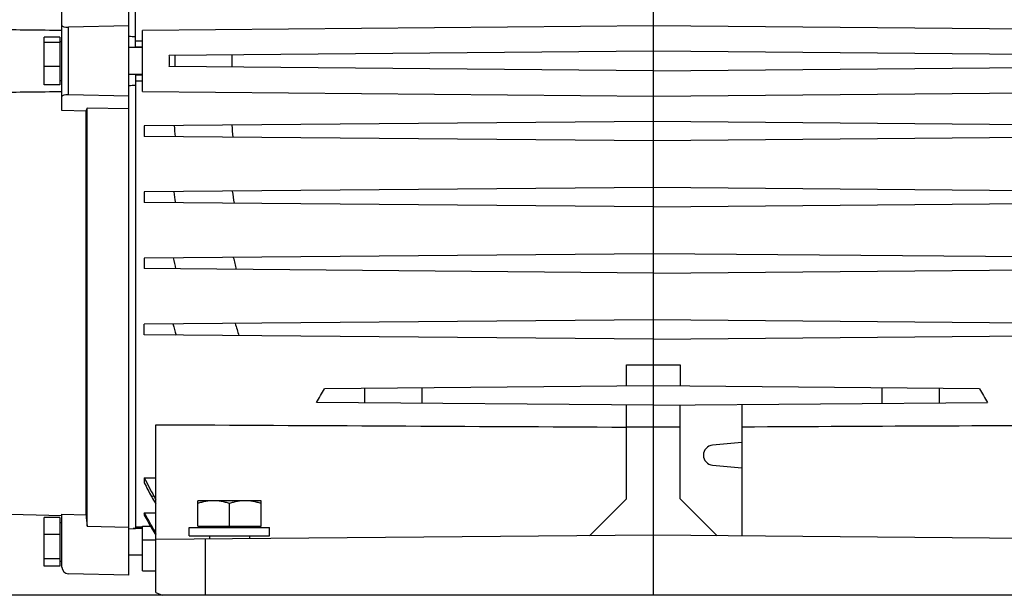
# Model space of a CAD drawing. Units: millimetres. Extents: x -2662 to 2480, y -880 to 1686.
# Drawn here: x -1573 to -1278, y 260 to 433 of the extents above; entities that cross this region are included whole.
import ezdxf

# ---------------------------------------------------------------- set-up
doc = ezdxf.new("R2010")
doc.units = ezdxf.units.MM
doc.header["$LTSCALE"] = 19.36
doc.layers.get('0').update_dxf_attribs({"linetype": 'CONTINUOUS'})

msp = doc.modelspace()

# ---------------------------------------------------------------- linework, layer by layer
at = {"color": 7, "linetype": 'CONTINUOUS'}
for p, q in [((-1540.6, 266.14), (-1540.6, 574.14)), ((-1538.6, 424.14), (-1538.6, 561.11)), ((-1383.45, 260.14), (-1383.45, 524.74)), ((-1560.6, 405.28), (-1560.6, 435)), ((-1540.6, 430.64), (-1558.65, 430.28)), ((-1383.45, 430.64), (-1536.45, 429.3)), ((-1230.45, 429.3), (-1383.45, 430.64)), ((-1536.45, 410.97), (-1536.45, 429.3)), ((-1561.2, 427.31), (-1565.9, 427.31)), ((-1565.9, 412.97), (-1565.9, 427.31)), ((-1561.2, 425.65), (-1565.9, 425.65)), ((-1561.2, 427.31), (-1561.2, 412.97)), ((-1561.2, 425.94), (-1560.6, 425.94)), ((-1536.45, 424.14), (-1540.6, 424.14)), ((-1383.45, 423.04), (-1528.45, 421.77)), ((-1238.44, 421.77), (-1383.45, 423.04)), ((-1561.2, 418.48), (-1565.9, 418.48)), ((-1536.45, 416.14), (-1540.6, 416.14)), ((-1538.6, 416.14), (-1538.6, 280.19)), ((-1383.45, 417.24), (-1528.45, 418.5)), ((-1383.45, 417.24), (-1238.44, 418.5)), ((-1561.2, 412.97), (-1565.9, 412.97)), ((-1561.2, 414.34), (-1560.6, 414.34)), ((-1540.6, 409.64), (-1558.65, 410)), ((-1536.45, 410.97), (-1383.45, 409.64)), ((-1383.45, 409.64), (-1230.45, 410.97)), ((-1553.38, 405.13), (-1560.6, 405.28)), ((-1553.38, 284.25), (-1553.38, 405.13)), ((-1553.1, 280.87), (-1553.1, 406.03)), ((-1540.6, 405.77), (-1553.1, 406.03)), ((-1383.45, 402.04), (-1535.95, 400.71)), ((-1230.95, 400.71), (-1383.45, 402.04)), ((-1535.95, 400.71), (-1535.95, 397.57)), ((-1383.45, 396.24), (-1535.95, 397.57)), ((-1230.95, 397.57), (-1383.45, 396.24)), ((-1383.45, 382.24), (-1535.95, 380.91)), ((-1535.95, 380.91), (-1535.95, 377.77)), ((-1230.95, 380.91), (-1383.45, 382.24)), ((-1383.45, 376.44), (-1535.95, 377.77)), ((-1383.45, 376.44), (-1230.95, 377.77)), ((-1383.45, 362.44), (-1535.95, 361.11)), ((-1535.95, 361.11), (-1535.95, 357.97)), ((-1230.95, 361.11), (-1383.45, 362.44)), ((-1383.45, 356.64), (-1535.95, 357.97)), ((-1383.45, 356.64), (-1230.95, 357.97)), ((-1383.45, 342.64), (-1535.95, 341.31)), ((-1230.95, 341.31), (-1383.45, 342.64)), ((-1535.95, 338.17), (-1535.95, 341.31)), ((-1383.45, 336.84), (-1535.95, 338.17)), ((-1383.45, 336.84), (-1230.95, 338.17)), ((-1391.45, 322.77), (-1391.45, 329.11)), ((-1391.45, 329.11), (-1383.45, 329.11)), ((-1383.45, 329.11), (-1375.45, 329.11)), ((-1375.45, 329.11), (-1375.45, 322.77)), ((-1383.45, 322.84), (-1481.99, 321.98)), ((-1285.74, 321.99), (-1383.45, 322.84)), ((-1383.45, 317.04), (-1484.36, 317.92)), ((-1391.45, 289.07), (-1391.45, 317.11)), ((-1383.45, 317.04), (-1283.36, 317.91)), ((-1375.45, 289.07), (-1375.45, 317.11)), ((-1356.95, 317.27), (-1356.95, 277.91)), ((-1532.45, 260.94), (-1532.45, 311.23)), ((-1383.45, 310.46), (-1391.45, 310.53)), ((-1375.45, 310.53), (-1383.45, 310.46)), ((-1356.95, 305.86), (-1365.71, 305.1)), ((-1365.71, 299.12), (-1356.95, 298.35)), ((-1535.95, 295.33), (-1535.95, 293.8)), ((-1535.95, 295.33), (-1532.45, 295.29)), ((-1402.54, 277.97), (-1391.45, 289.07)), ((-1375.45, 289.07), (-1364.35, 277.97)), ((-1500.95, 288.47), (-1519.95, 288.47)), ((-1519.95, 280.87), (-1519.95, 288.47)), ((-1510.45, 280.87), (-1510.45, 287.62)), ((-1500.95, 280.87), (-1500.95, 288.47)), ((-1560.6, 283.92), (-1580.63, 284.46)), ((-1561.2, 283.46), (-1565.9, 283.46)), ((-1565.9, 268.82), (-1565.9, 283.46)), ((-1561.2, 283.46), (-1561.2, 268.82)), ((-1560.6, 268.61), (-1560.6, 284.43)), ((-1560.6, 284.43), (-1553.38, 284.25)), ((-1535.95, 284.87), (-1535.95, 284.11)), ((-1535.95, 284.87), (-1532.45, 284.83)), ((-1561.2, 281.94), (-1560.6, 281.94)), ((-1553.1, 280.87), (-1540.6, 280.57)), ((-1538.6, 280.68), (-1536.45, 280.65)), ((-1536.45, 267.47), (-1536.45, 280.83)), ((-1536.45, 280.83), (-1534.09, 280.8)), ((-1522.45, 280.47), (-1498.45, 280.47)), ((-1522.45, 277.97), (-1522.45, 280.47)), ((-1519.95, 280.87), (-1500.95, 280.87)), ((-1519.45, 280.47), (-1519.45, 280.87)), ((-1501.45, 280.47), (-1501.45, 280.87)), ((-1498.45, 277.97), (-1498.45, 280.47)), ((-1561.2, 278.36), (-1565.9, 278.36)), ((-1540.6, 280.03), (-1538.6, 280.19)), ((-1536.45, 280.14), (-1539.24, 280.14)), ((-1383.45, 278.14), (-1532.45, 276.84)), ((-1522.45, 277.97), (-1498.45, 277.97)), ((-1516.45, 277.97), (-1516.45, 276.98)), ((-1504.45, 277.97), (-1504.45, 277.08)), ((-1234.45, 276.84), (-1383.45, 278.14)), ((-1536.45, 272.14), (-1540.6, 272.14)), ((-1561.2, 271.04), (-1565.9, 271.04)), ((-1561.2, 268.82), (-1565.9, 268.82)), ((-1561.2, 270.34), (-1560.6, 270.34)), ((-1540.6, 266.14), (-1558.65, 266.61)), ((-1536.45, 267.47), (-1532.45, 267.44)), ((-1532.45, 260.94), (-1530.62, 260.14))]:
    msp.add_line(p, q, dxfattribs=at)
at = {"color": 9, "linetype": 'CONTINUOUS'}
for p, q in [((-1558.65, 410), (-1558.65, 430.28)), ((-1538.6, 426.22), (-1536.45, 426.18)), ((-1536.45, 424.25), (-1538.6, 424.28)), ((-1538.6, 416), (-1536.45, 416.03)), ((-1536.45, 414.09), (-1538.6, 414.06)), ((-1469.96, 322.08), (-1469.96, 317.79)), ((-1452.73, 317.64), (-1452.73, 322.23)), ((-1314.99, 322.24), (-1314.99, 317.64)), ((-1297.76, 317.79), (-1297.76, 322.09)), ((-1538.6, 280.69), (-1536.45, 280.66)), ((-1533.69, 280.1), (-1533.29, 280.14)), ((-1532.45, 276.64), (-1536.45, 276.64)), ((-1517.58, 260.14), (-1517.58, 276.97))]:
    msp.add_line(p, q, dxfattribs=at)
at = {"color": 3, "linetype": 'CONTINUOUS'}
msp.add_line((-1225.6, 260.14), (-1843.6, 260.14), dxfattribs=at)
at = {"color": 7, "linetype": 'CONTINUOUS'}
for centre, radius, start, end in [((-1596.49, -189.11), 619.15, 84.63444, 84.82031), ((-1545.17, 420.14), 16.79, 359.9932, 5.5785), ((-1545.07, 420.13), 16.7, 354.4057, 0.0234), ((-1596.49, 1029.38), 619.15, 275.17969, 275.36556), ((-1365.45, 302.11), 3, 95, 265), ((102.58, 1142.99), 1844.8, 207.35408, 207.54799), ((202.3, 1200.01), 1960.29, 207.53453, 207.66961), ((-1516.19, 298.95), 19.89, 207.6741, 215.1836), ((-1515.5, 298.95), 19.81, 207.5493, 211.2147), ((-1516.28, 289.89), 19.98, 209.3685, 215.983), ((-1515.88, 289.91), 19.97, 209.3027, 213.9495), ((-1558.6, 268.61), 2, 180, 268.5)]:
    msp.add_arc(centre, radius, start, end, dxfattribs=at)
at = {"color": 9, "linetype": 'CONTINUOUS'}
for centre, radius, start, end in [((-1240.33, 420.14), 286.5, 179.6703, 180), ((-1258.93, 420.14), 250.76, 179.5891, 180.4109), ((-1240.51, 420.14), 286.33, 179.9999, 180.3298), ((-1234.83, 420.59), 292.8, 183.8782, 184.5252), ((-1251.48, 420.74), 259.01, 184.3853, 185.1841), ((-1219.16, 423.41), 310.85, 187.8438, 188.4577), ((-1229.14, 424.74), 283.83, 188.8372, 189.5741), ((-1189.44, 431.72), 345.1, 191.794, 192.3537), ((-1186.4, 436.7), 331.55, 193.1388, 193.7805), ((-1136.6, 451.31), 405.94, 195.7119, 196.1958), ((-1110.24, 465.04), 417.19, 197.2185, 197.7402), ((-1497.39, -44.87), 336.55, 96.0854, 96.2116)]:
    msp.add_arc(centre, radius, start, end, dxfattribs=at)
at = {"color": 7, "linetype": 'CONTINUOUS'}
for centre, major_axis, ratio, start_param, end_param in [((-1558.6, 430.81), (2, 0.06), 0.267737, 3.133774, 4.67839), ((-1558.6, 409.46), (2, -0.06), 0.267737, 1.604795, 3.149412), ((-1538.14, 420.14), (0, 139.59), 0.565786, -2.392496, -2.350716), ((-1229.58, 420.14), (0, 139.6), 0.565786, -3.932614, -3.890691)]:
    msp.add_ellipse(centre, major_axis=major_axis, ratio=ratio, start_param=start_param, end_param=end_param, dxfattribs=at)
for points in [[(-1560.6, 429.27), (-1567.27, 429.35), (-1573.95, 429.42), (-1580.63, 429.49)], [(-1580.63, 410.78), (-1573.95, 410.85), (-1567.27, 410.93), (-1560.6, 411.01)], [(-1553.1, 406.03), (-1553.19, 405.73), (-1553.29, 405.43), (-1553.38, 405.13)], [(-1532.45, 311.23), (-1485.45, 310.99), (-1438.45, 310.75), (-1391.45, 310.51)], [(-1356.95, 310.6), (-1316.11, 310.81), (-1275.28, 311.02), (-1234.45, 311.23)], [(-1553.38, 284.25), (-1553.29, 283.13), (-1553.19, 282), (-1553.1, 280.87)], [(-1533.29, 280.14), (-1534.18, 281.72), (-1535.06, 283.29), (-1535.95, 284.87)], [(-1535.95, 284.11), (-1535.19, 282.77), (-1534.44, 281.43), (-1533.69, 280.1)]]:
    msp.add_open_spline(points, degree=3, dxfattribs=at)
for points, knots in [([(-1515.2, 288.47), (-1515.6, 288.47), (-1516.4, 288.43), (-1517.6, 288.26), (-1518.78, 287.99), (-1519.56, 287.75), (-1519.95, 287.62)], [0, 0, 0, 0, 0.248842, 0.49824, 0.748575, 1, 1, 1, 1]), ([(-1510.45, 287.62), (-1510.83, 287.75), (-1511.61, 287.99), (-1512.79, 288.26), (-1513.99, 288.43), (-1514.79, 288.47), (-1515.2, 288.47)], [0, 0, 0, 0, 0.251425, 0.50176, 0.751158, 1, 1, 1, 1]), ([(-1505.7, 288.47), (-1506.1, 288.47), (-1506.9, 288.43), (-1508.1, 288.26), (-1509.28, 287.99), (-1510.06, 287.75), (-1510.45, 287.62)], [0, 0, 0, 0, 0.248842, 0.49824, 0.748575, 1, 1, 1, 1]), ([(-1500.95, 287.62), (-1501.33, 287.75), (-1502.11, 287.99), (-1503.29, 288.26), (-1504.49, 288.43), (-1505.29, 288.47), (-1505.7, 288.47)], [0, 0, 0, 0, 0.251425, 0.50176, 0.751158, 1, 1, 1, 1])]:
    msp.add_open_spline(points, degree=3, knots=knots, dxfattribs=at)

doc.saveas('drawing.dxf')
